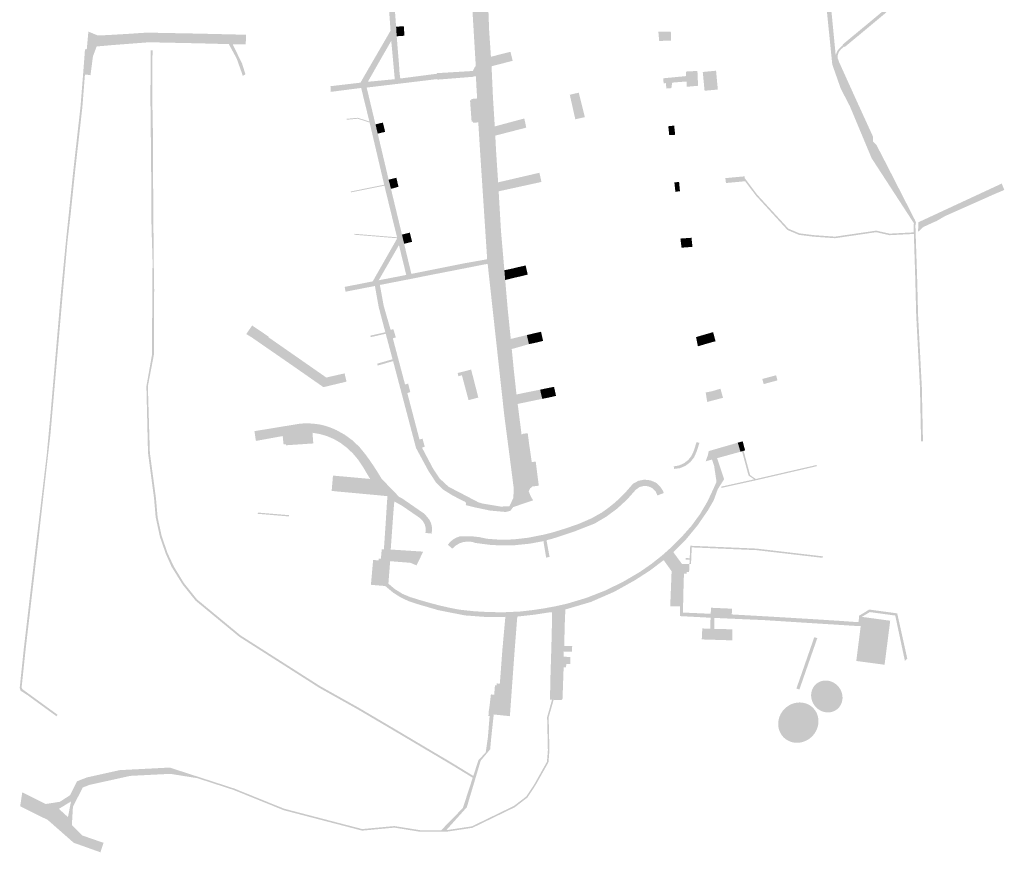
# Model space of a CAD drawing. Units: inches. Extents: x -608643 to -589866, y -1169591 to -1149887.
# Drawn here: x -604178 to -603864, y -1158147 to -1157882 of the extents above; entities that cross this region are included whole.
import ezdxf

# ---------------------------------------------------------------- set-up
doc = ezdxf.new("R2010")
doc.units = ezdxf.units.IN
doc.header["$MEASUREMENT"] = 0

msp = doc.modelspace()

# ---------------------------------------------------------------- hatches: boundary and pattern name
for points in [[(-604019.36, -1158003.95), (-604018.11, -1158013.73), (-604017.67, -1158013.47), (-604016.16, -1158013.25), (-604015.69, -1158016.85), (-604014.89, -1158022.35), (-604014.88, -1158022.44), (-604013.61, -1158022.29), (-604012.69, -1158029.57), (-604012.64, -1158029.97), (-604014.72, -1158030.22), (-604015.48, -1158030.95), (-604015.84, -1158031.77), (-604015.29, -1158033.15), (-604014.83, -1158034), (-604014.42, -1158034.61), (-604020.79, -1158036.78), (-604020.13, -1158035.55), (-604019.58, -1158034.04), (-604019.45, -1158031.05), (-604021.61, -1158014.06), (-604023.23, -1158001.21), (-604024.08, -1157993.71), (-604025.09, -1157983.55), (-604025.98, -1157974.05), (-604026.59, -1157967.26), (-604026.8, -1157964.89), (-604027.27, -1157959.14), (-604028.14, -1157949.6), (-604028.94, -1157936.75), (-604029.56, -1157926.38), (-604029.75, -1157923.28), (-604030.27, -1157914.18), (-604030.71, -1157906.53), (-604031.32, -1157896.1), (-604031.94, -1157885.41), (-604032.13, -1157878.67), (-604032.19, -1157866.62), (-604031.96, -1157864.25), (-604030.67, -1157851.56), (-604030.03, -1157845.21), (-604028.08, -1157834.3), (-604024.54, -1157820.98), (-604022.15, -1157811.96), (-604020.52, -1157807.14), (-604017.15, -1157798.82), (-604014.62, -1157793.09), (-604013.24, -1157790.06), (-604011.52, -1157786.3), (-604011.01, -1157785.19), (-604010.63, -1157784.35), (-604010.55, -1157784.18), (-604009.69, -1157782.44), (-604009.61, -1157782.28), (-604009.6, -1157782.26), (-604006.08, -1157775.31), (-604005.59, -1157774.38), (-603999.96, -1157763.67), (-603996.63, -1157757.33), (-603991.59, -1157747.75), (-603984.03, -1157733.2), (-603983.96, -1157733.07), (-603983.89, -1157732.94), (-603983.88, -1157732.91), (-603980.65, -1157726.44), (-603977.69, -1157720.49), (-603972.44, -1157709.26), (-603967.19, -1157697.43), (-603966.51, -1157695.79), (-603963.39, -1157688.4), (-603963.13, -1157687.76), (-603962.43, -1157685.98), (-603960.7, -1157681.6), (-603960.64, -1157681.46), (-603960.15, -1157680.24), (-603960.02, -1157680.24), (-603958.4, -1157680.24), (-603956.47, -1157680.24), (-603956.81, -1157681.13), (-603956.97, -1157681.61), (-603956.98, -1157681.63), (-603957.44, -1157682.77), (-603957.57, -1157683.09), (-603958.22, -1157684.71), (-603958.29, -1157684.89), (-603958.3, -1157684.9), (-603960.27, -1157689.63), (-603962.71, -1157695.48), (-603964.17, -1157698.97), (-603960.33, -1157701.69), (-603962.24, -1157704.26), (-603962.98, -1157703.77), (-603965.49, -1157702.12), (-603969.27, -1157710.81), (-603971.14, -1157714.82), (-603973.18, -1157719.18), (-603973.13, -1157719.21), (-603973.1, -1157719.23), (-603973, -1157719.3), (-603972.13, -1157719.89), (-603971.34, -1157720.43), (-603971.01, -1157720.65), (-603971.19, -1157720.9), (-603972.83, -1157723.18), (-603972.86, -1157723.22), (-603974.59, -1157722.08), (-603980.47, -1157733.79), (-603980.94, -1157734.71), (-603988.61, -1157749.44), (-603990.1, -1157752.24), (-603990.53, -1157753.05), (-603990.6, -1157753.17), (-603990.9, -1157753.72), (-603991.06, -1157754.03), (-603991.66, -1157755.19), (-603991.94, -1157755.72), (-603992.4, -1157756.57), (-603992.68, -1157757.14), (-603993.56, -1157758.79), (-603996.94, -1157765.22), (-603998.41, -1157768.02), (-604002.13, -1157775.15), (-604002.93, -1157776.69), (-604006.83, -1157784.54), (-604008.24, -1157787.45), (-604011.48, -1157794.48), (-604013.87, -1157800.05), (-604017.27, -1157808.36), (-604019.81, -1157815.48), (-604020.75, -1157818.46), (-604021.59, -1157821.61), (-604022.69, -1157825.73), (-604024.45, -1157833.53), (-604024.54, -1157834.02), (-604025.05, -1157836.63), (-604026.61, -1157845.83), (-604027.75, -1157855.08), (-604028.07, -1157858.18), (-604028.47, -1157864.04), (-604028.69, -1157876.1), (-604028.69, -1157878.42), (-604028.43, -1157885.23), (-604027.87, -1157893.45), (-604027.67, -1157896.48), (-604027.23, -1157906.29), (-604026.65, -1157915.63), (-604026.48, -1157918.56), (-604026.26, -1157923.06), (-604025.58, -1157933.43), (-604025.41, -1157936.28), (-604024.75, -1157947.52), (-604024.68, -1157948.79), (-604023.59, -1157961.39), (-604023.33, -1157964.52), (-604023.2, -1157965.99), (-604022.54, -1157973.66), (-604021.56, -1157983.26), (-604021.25, -1157986.48), (-604020.58, -1157993.23), (-604019.74, -1158000.93), (-604019.36, -1158003.95)], [(-603876.6, -1157741.42), (-603877.96, -1157742.77), (-603878.45, -1157743.81), (-603878.58, -1157744.09), (-603878.71, -1157744.36), (-603879.93, -1157746.88), (-603882.68, -1157752.86), (-603888.03, -1157764.39), (-603888.07, -1157764.47), (-603888.27, -1157764.9), (-603886.5, -1157773.94), (-603888.86, -1157783.48), (-603897.45, -1157791.18), (-603898.95, -1157792.29), (-603898.87, -1157792.43), (-603906.09, -1157799.14), (-603906.66, -1157799.66), (-603909.37, -1157802.18), (-603909.71, -1157802.5), (-603918.53, -1157810.22), (-603925.62, -1157816.44), (-603926.14, -1157817.62), (-603926, -1157817.82), (-603926, -1157817.88), (-603925.82, -1157820.41), (-603926.35, -1157820.83), (-603925.72, -1157821.73), (-603924.76, -1157835.2), (-603924.51, -1157838.67), (-603921.98, -1157856.38), (-603919.34, -1157880.5), (-603918.09, -1157893.38), (-603918.1, -1157893.9), (-603917.71, -1157895.1), (-603912.16, -1157907.4), (-603906.84, -1157919.03), (-603906.86, -1157920.64), (-603905.55, -1157922.02), (-603904.6, -1157923.93), (-603902.36, -1157928.26), (-603899.27, -1157934.3), (-603893.47, -1157945.62), (-603893.2, -1157946.3), (-603893.23, -1157946.46), (-603906.71, -1157925.72), (-603913.63, -1157909.17), (-603916.51, -1157903.62), (-603919.22, -1157895.91), (-603920.89, -1157879.43), (-603922, -1157868.75), (-603929.76, -1157858.39), (-603931.27, -1157856.38), (-603937.04, -1157847.76), (-603946.66, -1157842.56), (-603950.4, -1157840.33), (-603951.36, -1157839.76), (-603952.13, -1157839.33), (-603958.03, -1157836.01), (-603958.76, -1157835.82), (-603961.63, -1157835.07), (-603970.16, -1157835.55), (-603971.09, -1157835.6), (-603971.37, -1157835.6), (-603971.08, -1157833.99), (-603970.75, -1157834), (-603969.3, -1157834.02), (-603960.85, -1157834.13), (-603960.44, -1157834.26), (-603957.72, -1157835.07), (-603951.89, -1157838.29), (-603951.33, -1157838.67), (-603950.17, -1157839.37), (-603945.62, -1157842.09), (-603936.26, -1157847.6), (-603929.76, -1157856.38), (-603922.47, -1157866.71), (-603923.68, -1157856.38), (-603924.43, -1157850.25), (-603926.14, -1157829.35), (-603926.7, -1157821.15), (-603927.02, -1157816.59), (-603927, -1157816.58), (-603925.08, -1157814.78), (-603919.59, -1157809.72), (-603918.15, -1157808.35), (-603900.95, -1157793.4), (-603889.35, -1157782.89), (-603887.29, -1157773.74), (-603889.06, -1157764.7), (-603884.14, -1157754.97), (-603879.14, -1157744.36), (-603878.36, -1157742.72), (-603876.93, -1157740.89), (-603876.6, -1157741.42)], [(-604019.52, -1157800.17), (-604016.21, -1157792.43), (-604014.62, -1157793.09), (-604017.15, -1157798.82), (-604020.52, -1157807.14), (-604022.15, -1157811.96), (-604024.54, -1157820.98), (-604028.08, -1157834.3), (-604030.03, -1157845.21), (-604030.67, -1157851.56), (-604031.96, -1157864.25), (-604032.19, -1157866.62), (-604032.13, -1157878.67), (-604031.94, -1157885.41), (-604031.32, -1157896.1), (-604030.71, -1157906.53), (-604032.27, -1157906.73), (-604032.39, -1157904.58), (-604032.46, -1157903.54), (-604032.66, -1157899.64), (-604033.37, -1157899.64), (-604033.59, -1157898.16), (-604033.6, -1157897.98), (-604033.26, -1157897.27), (-604032.97, -1157896.68), (-604032.7, -1157896.36), (-604033.13, -1157889.15), (-604033.72, -1157879.39), (-604033.78, -1157878.43), (-604033.73, -1157875.35), (-604033.6, -1157866.34), (-604033.57, -1157864.33), (-604033.49, -1157863.07), (-604033.08, -1157856.34), (-604030.11, -1157836.15), (-604031.29, -1157835.92), (-604031.44, -1157835.71), (-604031.14, -1157833.87), (-604030.94, -1157833.72), (-604029.76, -1157833.95), (-604024.54, -1157814.99), (-604024.31, -1157814.15), (-604024.15, -1157813.55), (-604024.09, -1157813.34), (-604023.21, -1157810.14), (-604021.92, -1157806.59), (-604021.66, -1157805.9), (-604021.66, -1157805.89), (-604021.17, -1157804.57), (-604019.52, -1157800.17)], [(-603911.62, -1157907.15), (-603906.24, -1157918.91), (-603906.26, -1157920.4), (-603905.11, -1157921.6), (-603904.06, -1157923.65), (-603901.82, -1157927.98), (-603898.73, -1157934.02), (-603892.93, -1157945.37), (-603892.79, -1157945.72), (-603892.58, -1157946.24), (-603892.76, -1157947.11), (-603892.2, -1157964.11), (-603891.9, -1157975.78), (-603890.71, -1157998.62), (-603890.35, -1158015.86), (-603890.95, -1158015.85), (-603891.31, -1157998.66), (-603892.5, -1157975.8), (-603892.8, -1157964.13), (-603893.25, -1157949.85), (-603893.27, -1157949.35), (-603893.34, -1157946.99), (-603893.23, -1157946.46), (-603893.2, -1157946.3), (-603893.47, -1157945.62), (-603899.27, -1157934.3), (-603902.36, -1157928.26), (-603904.6, -1157923.93), (-603905.55, -1157922.02), (-603906.86, -1157920.64), (-603906.84, -1157919.03), (-603912.16, -1157907.4), (-603917.71, -1157895.1), (-603918.1, -1157893.9), (-603918.09, -1157893.38), (-603918.09, -1157892.85), (-603917.69, -1157891.72), (-603917.02, -1157890.84), (-603915.78, -1157889.7), (-603915.89, -1157889.55), (-603907.46, -1157882.57), (-603902.91, -1157878.78), (-603900.01, -1157875.57), (-603897.94, -1157871.07), (-603896.7, -1157866.27), (-603896.74, -1157864.71), (-603897.08, -1157863.29), (-603898.64, -1157860.73), (-603901.65, -1157856.38), (-603903.61, -1157853.55), (-603912.67, -1157840.46), (-603919.38, -1157830.75), (-603925.72, -1157821.73), (-603926.35, -1157820.83), (-603925.82, -1157820.41), (-603925.55, -1157820.21), (-603918.55, -1157830.17), (-603911.86, -1157839.85), (-603901.88, -1157854.22), (-603900.38, -1157856.38), (-603897.76, -1157860.15), (-603896.08, -1157863.05), (-603895.76, -1157864.38), (-603895.7, -1157866.37), (-603896.97, -1157871.37), (-603898.17, -1157874.06), (-603899.07, -1157876.08), (-603899.76, -1157876.83), (-603902.27, -1157879.55), (-603906.82, -1157883.34), (-603915.29, -1157890.39), (-603915.43, -1157890.18), (-603916.49, -1157891.12), (-603917.12, -1157891.94), (-603917.46, -1157892.94), (-603917.45, -1157894.02), (-603917.11, -1157895), (-603915.21, -1157899.21), (-603911.62, -1157907.15)], [(-604057.84, -1157883.89), (-604057.32, -1157883.85), (-604055.61, -1157883.73), (-604055.38, -1157886.76), (-604055.88, -1157886.8), (-604056.58, -1157886.85), (-604057.87, -1157886.95), (-604058.05, -1157883.91), (-604057.84, -1157883.89)], [(-604105.9, -1157889.54), (-604110.07, -1157889.46), (-604111.3, -1157889.44), (-604111.77, -1157889.43), (-604121.07, -1157889.18), (-604136.76, -1157888.85), (-604148.73, -1157889.77), (-604153.37, -1157890.19), (-604154.55, -1157893.34), (-604154.74, -1157894.77), (-604155.33, -1157899.32), (-604155.82, -1157899.25), (-604157.1, -1157899.1), (-604157.68, -1157898.97), (-604157.22, -1157892.99), (-604157.09, -1157891.1), (-604156.51, -1157891.02), (-604156.01, -1157885.45), (-604152.99, -1157886.69), (-604149.74, -1157886.55), (-604142.32, -1157886.11), (-604140.68, -1157885.99), (-604137.32, -1157885.78), (-604121.12, -1157886.09), (-604111.55, -1157886.32), (-604105.86, -1157886.45), (-604105.9, -1157889.54)], [(-603974.58, -1157885.49), (-603973.03, -1157885.48), (-603972.03, -1157885.46), (-603970.61, -1157885.43), (-603970.58, -1157888.39), (-603972.03, -1157888.38), (-603972.96, -1157888.38), (-603974.31, -1157888.48), (-603974.58, -1157885.49)], [(-604110.07, -1157889.46), (-604107.05, -1157895.72), (-604106.01, -1157899.04), (-604106.4, -1157899.28), (-604106.84, -1157899.55), (-604108.78, -1157894.07), (-604111.3, -1157889.44), (-604110.07, -1157889.46)], [(-604136.16, -1157891.42), (-604135.56, -1157891.43), (-604135.69, -1157897.03), (-604135.66, -1157906.74), (-604135.56, -1157912.5), (-604135.46, -1157917.71), (-604135.44, -1157927.13), (-604135.41, -1157932.74), (-604135.36, -1157938.05), (-604135.31, -1157947.54), (-604135.22, -1157953.15), (-604135.21, -1157958.47), (-604135.06, -1157967.75), (-604135.13, -1157973.49), (-604135.15, -1157988.28), (-604137.07, -1157998.32), (-604136.43, -1158019.51), (-604134.52, -1158033.74), (-604133.95, -1158040.1), (-604132.67, -1158046), (-604130.79, -1158051.44), (-604128.84, -1158055.62), (-604125.59, -1158060.96), (-604121.43, -1158066.15), (-604107.56, -1158077.61), (-604094.35, -1158086.03), (-604082.14, -1158093.81), (-604071.12, -1158099.98), (-604069.92, -1158100.65), (-604058.37, -1158107.45), (-604047.36, -1158113.98), (-604040.49, -1158118.04), (-604037.48, -1158119.88), (-604033.48, -1158122.33), (-604033.67, -1158122.91), (-604040.8, -1158118.56), (-604047.66, -1158114.5), (-604058.67, -1158107.97), (-604070.22, -1158101.17), (-604082.44, -1158094.33), (-604082.72, -1158094.15), (-604107.94, -1158078.07), (-604121.89, -1158066.55), (-604126.01, -1158061.43), (-604129.56, -1158055.71), (-604131.35, -1158051.68), (-604133.24, -1158046.23), (-604134.59, -1158039.96), (-604135.12, -1158033.82), (-604137.03, -1158019.52), (-604137.54, -1157998.33), (-604135.75, -1157988.24), (-604135.69, -1157973.48), (-604135.58, -1157958.45), (-604135.91, -1157947.54), (-604136.04, -1157927.14), (-604136.26, -1157906.75), (-604136.17, -1157892.51), (-604136.16, -1157891.42)], [(-604021.65, -1157891.88), (-604020.96, -1157894.75), (-604027.67, -1157896.48), (-604027.87, -1157893.45), (-604026.27, -1157893.05), (-604021.65, -1157891.88)], [(-604157.68, -1157898.97), (-604157.1, -1157899.1), (-604157.92, -1157909.48), (-604160.22, -1157929.8), (-604161.45, -1157941.54), (-604161.64, -1157943.4), (-604162.66, -1157952.24), (-604164.15, -1157968.67), (-604168.07, -1158013.48), (-604171.15, -1158040.47), (-604171.94, -1158047.54), (-604173.99, -1158065.02), (-604175.97, -1158081.94), (-604176.57, -1158087.63), (-604177.26, -1158094.24), (-604177.01, -1158094.72), (-604175.41, -1158095.88), (-604165.82, -1158102.86), (-604166.11, -1158103.25), (-604166.17, -1158103.34), (-604175.4, -1158096.62), (-604177.54, -1158095.24), (-604177.87, -1158094.38), (-604176.56, -1158081.83), (-604174.57, -1158064.88), (-604172.54, -1158047.54), (-604171.88, -1158042.16), (-604169.26, -1158020.06), (-604168.64, -1158013.37), (-604168.12, -1158007.82), (-604164.75, -1157968.67), (-604164.53, -1157966.42), (-604163.13, -1157951.92), (-604162.22, -1157943.27), (-604162.03, -1157941.42), (-604160.8, -1157929.64), (-604158.52, -1157909.41), (-604157.68, -1157898.97)], [(-604045.02, -1157898.86), (-604045.03, -1157898.68), (-604044.18, -1157898.63), (-604039.74, -1157898.36), (-604033.6, -1157897.98), (-604033.59, -1157898.16), (-604033.37, -1157899.64), (-604033.36, -1157899.82), (-604037.58, -1157900.16), (-604044.91, -1157900.74), (-604044.92, -1157900.56), (-604045.02, -1157898.86)], [(-603973.05, -1157900.32), (-603965.73, -1157899.61), (-603965.78, -1157898.17), (-603962.16, -1157897.97), (-603962.06, -1157899.44), (-603961.97, -1157902.45), (-603961.95, -1157902.7), (-603965.55, -1157903.02), (-603965.63, -1157901.32), (-603970.16, -1157901.69), (-603970.44, -1157903.44), (-603972.04, -1157903.57), (-603972.18, -1157901.85), (-603972.88, -1157901.91), (-603973.05, -1157900.32)], [(-603960.44, -1157898.3), (-603956.21, -1157897.9), (-603955.65, -1157903.89), (-603959.87, -1157904.28), (-603960.44, -1157898.3)], [(-603997.97, -1157912.67), (-604001.01, -1157913.36), (-604002.77, -1157905.55), (-603999.92, -1157904.88), (-603998.69, -1157909.81), (-603997.97, -1157912.67)], [(-604033.58, -1157914.49), (-604033.62, -1157914.1), (-604034.02, -1157914.13), (-604034.52, -1157907.33), (-604034.12, -1157907.3), (-604034.16, -1157906.9), (-604032.27, -1157906.73), (-604030.71, -1157906.53), (-604030.27, -1157914.18), (-604031.9, -1157914.34), (-604033.58, -1157914.49)], [(-604073.75, -1157913.2), (-604071.48, -1157912.99), (-604070.23, -1157912.88), (-604066.57, -1157914.05), (-604066.49, -1157914.39), (-604070.27, -1157913.18), (-604071.45, -1157913.29), (-604073.74, -1157913.5), (-604073.75, -1157913.2)], [(-604064.62, -1157914.97), (-604064.14, -1157914.86), (-604063.67, -1157914.74), (-604063.2, -1157914.63), (-604062.72, -1157914.52), (-604062.25, -1157914.4), (-604061.54, -1157917.36), (-604062.48, -1157917.58), (-604062.6, -1157917.61), (-604062.96, -1157917.69), (-604063.43, -1157917.81), (-604063.9, -1157917.92), (-604064.62, -1157914.97)], [(-604031.9, -1157914.34), (-604030.27, -1157914.18), (-604029.75, -1157923.28), (-604029.56, -1157926.38), (-604028.94, -1157936.75), (-604028.14, -1157949.6), (-604027.27, -1157959.14), (-604026.8, -1157964.89), (-604026.59, -1157967.26), (-604025.98, -1157974.05), (-604025.09, -1157983.55), (-604024.08, -1157993.71), (-604023.23, -1158001.21), (-604021.61, -1158014.06), (-604019.45, -1158031.05), (-604019.58, -1158034.04), (-604020.13, -1158035.55), (-604020.79, -1158036.78), (-604021.7, -1158037.96), (-604023.14, -1158038.34), (-604028.11, -1158037.89), (-604033, -1158036.87), (-604035.91, -1158036.15), (-604035.75, -1158035.57), (-604036.11, -1158035.05), (-604036.7, -1158034.81), (-604040.02, -1158033.12), (-604043.17, -1158031.15), (-604045.24, -1158029.12), (-604047.66, -1158025.43), (-604047.74, -1158025.31), (-604047.11, -1158024.9), (-604046.33, -1158024.45), (-604044.18, -1158027.69), (-604041.33, -1158030.33), (-604038.33, -1158031.87), (-604037.12, -1158032.5), (-604031.95, -1158035.21), (-604030.65, -1158035.63), (-604024.68, -1158036.62), (-604021.99, -1158036.5), (-604020.75, -1158033.9), (-604020.59, -1158030.95), (-604022.22, -1158018.35), (-604023.11, -1158011.52), (-604023.6, -1158007.78), (-604027.98, -1157967.86), (-604028.91, -1157959.39), (-604030.11, -1157959.58), (-604030.59, -1157959.68), (-604030.89, -1157958.23), (-604030.4, -1157958.14), (-604029.07, -1157957.89), (-604031.14, -1157926.38), (-604031.34, -1157923.34), (-604031.9, -1157914.34)], [(-604026.65, -1157915.63), (-604017.24, -1157913.1), (-604016.63, -1157916.01), (-604016.96, -1157916.1), (-604026.48, -1157918.56), (-604026.65, -1157915.63)], [(-603971.42, -1157915.58), (-603969.54, -1157915.36), (-603969.23, -1157918.3), (-603971.12, -1157918.41), (-603971.42, -1157915.58)], [(-604025.58, -1157933.43), (-604012.44, -1157930.38), (-604011.79, -1157933.3), (-604025.41, -1157936.28), (-604025.58, -1157933.43)], [(-604059.95, -1157932.46), (-604059.82, -1157932.43), (-604059.46, -1157932.34), (-604058.97, -1157932.22), (-604058.47, -1157932.1), (-604057.98, -1157931.97), (-604057.28, -1157934.83), (-604057.76, -1157934.96), (-604058.24, -1157935.1), (-604058.73, -1157935.24), (-604059.21, -1157935.37), (-604059.69, -1157935.51), (-604060.44, -1157932.58), (-604059.95, -1157932.46)], [(-603967.98, -1157933.27), (-603967.7, -1157936.25), (-603968.65, -1157936.37), (-603969.15, -1157936.46), (-603969.48, -1157933.46), (-603967.98, -1157933.27)], [(-603947.08, -1157932.09), (-603946.96, -1157933.08), (-603952.56, -1157933.6), (-603953.06, -1157933.65), (-603953.26, -1157932.08), (-603952.76, -1157932.04), (-603947.15, -1157931.52), (-603947.08, -1157932.09)], [(-603947.08, -1157932.09), (-603943.17, -1157937.29), (-603936.2, -1157944.88), (-603933.18, -1157948.17), (-603929.67, -1157949.66), (-603925.26, -1157950.21), (-603924.07, -1157950.3), (-603918.37, -1157950.71), (-603905.23, -1157948.79), (-603900.97, -1157949.75), (-603893.27, -1157949.35), (-603893.25, -1157949.85), (-603901.01, -1157950.25), (-603905.25, -1157949.29), (-603918.35, -1157951.21), (-603923.94, -1157950.81), (-603925.31, -1157950.71), (-603929.8, -1157950.15), (-603933.48, -1157948.59), (-603943.55, -1157937.61), (-603946.96, -1157933.08), (-603947.08, -1157932.09)], [(-603891.78, -1157946.12), (-603865.27, -1157933.81), (-603864.46, -1157935.85), (-603867.66, -1157937.2), (-603883.26, -1157944.14), (-603886.06, -1157945.75), (-603887.15, -1157946.22), (-603890.22, -1157947.63), (-603891.93, -1157949.2), (-603891.78, -1157946.12)], [(-604072.47, -1157936.33), (-604069.02, -1157935.63), (-604061.85, -1157934.19), (-604061.83, -1157934.29), (-604061.78, -1157934.48), (-604072.45, -1157936.63), (-604072.47, -1157936.33)], [(-604053.98, -1157952.6), (-604054.49, -1157952.73), (-604054.99, -1157952.86), (-604055.5, -1157952.98), (-604056.18, -1157950.05), (-604055.68, -1157949.93), (-604055.36, -1157949.85), (-604055.18, -1157949.8), (-604054.18, -1157949.56), (-604053.69, -1157949.44), (-604052.97, -1157952.36), (-604053.48, -1157952.48), (-604053.98, -1157952.6)], [(-604071.36, -1157949.8), (-604062.32, -1157950.54), (-604057.76, -1157950.91), (-604057.69, -1157951.22), (-604071.33, -1157950.1), (-604071.36, -1157949.8)], [(-603964.03, -1157951.07), (-603963.72, -1157953.95), (-603967.2, -1157954.23), (-603967.56, -1157951.32), (-603964.03, -1157951.07)], [(-604036.31, -1157959.19), (-604035.82, -1157959.1), (-604035.32, -1157959.02), (-604033.36, -1157958.66), (-604032.86, -1157958.58), (-604031.88, -1157958.4), (-604031.38, -1157958.32), (-604030.89, -1157958.23), (-604030.59, -1157959.68), (-604031.07, -1157959.77), (-604031.55, -1157959.87), (-604032.03, -1157959.96), (-604032.5, -1157960.06), (-604032.98, -1157960.15), (-604033.46, -1157960.25), (-604033.94, -1157960.34), (-604034.42, -1157960.44), (-604034.89, -1157960.53), (-604035.37, -1157960.62), (-604035.85, -1157960.72), (-604036.31, -1157959.19)], [(-604023.59, -1157961.39), (-604021.23, -1157960.91), (-604020.56, -1157963.82), (-604023.33, -1157964.52), (-604023.59, -1157961.39)], [(-604018.7, -1157963.4), (-604019.17, -1157963.5), (-604019.63, -1157963.61), (-604020.1, -1157963.71), (-604020.56, -1157963.82), (-604021.23, -1157960.91), (-604020.77, -1157960.8), (-604020.3, -1157960.69), (-604019.84, -1157960.57), (-604019.37, -1157960.46), (-604018.91, -1157960.35), (-604018.24, -1157963.29), (-604018.7, -1157963.4)], [(-604018.24, -1157963.29), (-604018.91, -1157960.35), (-604017.85, -1157960.11), (-604016.83, -1157959.88), (-604016.16, -1157962.77), (-604018.24, -1157963.29)], [(-604098.62, -1157982.77), (-604089.93, -1157988.82), (-604081.59, -1157994.63), (-604080.25, -1157995.56), (-604079.52, -1157995.37), (-604079.01, -1157995.25), (-604075, -1157994.35), (-604074.45, -1157994.23), (-604073.84, -1157996.85), (-604074.38, -1157996.98), (-604081.19, -1157998.61), (-604089.29, -1157992.96), (-604091.6, -1157991.35), (-604104.03, -1157982.76), (-604104.33, -1157982.58), (-604105.01, -1157982.16), (-604105.75, -1157981.71), (-604105.45, -1157981.27), (-604103.88, -1157978.98), (-604103.25, -1157979.41), (-604102.61, -1157979.84), (-604098.67, -1157982.5), (-604098.62, -1157982.77)], [(-604013.33, -1157984.39), (-604013.97, -1157981.43), (-604011.92, -1157980.98), (-604011.26, -1157983.89), (-604012.53, -1157984.2), (-604013.33, -1157984.39)], [(-604066.26, -1157982.21), (-604061.49, -1157981.13), (-604061.36, -1157981.61), (-604066.15, -1157982.7), (-604066.26, -1157982.21)], [(-604021.56, -1157983.26), (-604016.43, -1157982.03), (-604015.78, -1157984.93), (-604021.25, -1157986.48), (-604021.56, -1157983.26)], [(-604014.31, -1157984.61), (-604014.8, -1157984.71), (-604015.78, -1157984.93), (-604016.43, -1157982.03), (-604015.45, -1157981.79), (-604014.95, -1157981.67), (-604013.97, -1157981.43), (-604013.33, -1157984.39), (-604014.31, -1157984.61)], [(-603960.12, -1157981.95), (-603959.34, -1157984.82), (-603962, -1157985.62), (-603962.57, -1157982.68), (-603960.12, -1157981.95)], [(-603959.34, -1157984.82), (-603960.12, -1157981.95), (-603958.73, -1157981.55), (-603957.65, -1157981.24), (-603957.15, -1157981.1), (-603956.37, -1157983.98), (-603956.85, -1157984.12), (-603959.34, -1157984.82)], [(-604064.07, -1157991.12), (-604059.18, -1157989.74), (-604059.01, -1157990.32), (-604063.88, -1157991.73), (-604064.07, -1157991.12)], [(-604034.17, -1157993.01), (-604031.88, -1158001.92), (-604034.99, -1158002.75), (-604037.11, -1157994.81), (-604037.64, -1157994.96), (-604038.23, -1157995.13), (-604038.46, -1157994.11), (-604034.17, -1157993.01)], [(-603940.57, -1157997.5), (-603941.05, -1157997.63), (-603941.5, -1157996), (-603941.01, -1157995.87), (-603937.1, -1157994.83), (-603936.67, -1157996.45), (-603940.57, -1157997.5)], [(-604019.74, -1158000.93), (-604012.23, -1157999.41), (-604011.54, -1158002.32), (-604019.36, -1158003.95), (-604019.74, -1158000.93)], [(-604011.54, -1158002.32), (-604012.23, -1157999.41), (-604009.91, -1157998.93), (-604009.27, -1158001.87), (-604011.54, -1158002.32)], [(-604007.79, -1157998.5), (-604007.15, -1158001.38), (-604009.27, -1158001.87), (-604009.91, -1157998.93), (-604007.79, -1157998.5)], [(-603957.39, -1157999.88), (-603954.81, -1157999.1), (-603954, -1158001.99), (-603959.03, -1158003.32), (-603959.51, -1158000.3), (-603957.39, -1157999.88)], [(-604068.64, -1158023.93), (-604070.1, -1158021.75), (-604071.78, -1158019.74), (-604073.68, -1158017.93), (-604075.77, -1158016.34), (-604077.83, -1158015.14), (-604080.03, -1158014.2), (-604082.32, -1158013.53), (-604084.67, -1158013.14), (-604084.66, -1158013.21), (-604084.64, -1158013.54), (-604091.64, -1158014.07), (-604093.25, -1158014.19), (-604093.07, -1158016.76), (-604093.88, -1158016.81), (-604094.15, -1158014.17), (-604096.13, -1158014.53), (-604098.91, -1158015.03), (-604101.71, -1158015.54), (-604102.67, -1158015.71), (-604102.78, -1158015.1), (-604103.06, -1158013.17), (-604103.14, -1158012.61), (-604088.65, -1158010.23), (-604088.58, -1158010.23), (-604087.78, -1158010.17), (-604087.24, -1158010.14), (-604085.83, -1158010.14), (-604084.42, -1158010.23), (-604083.02, -1158010.4), (-604082.51, -1158010.47), (-604082, -1158010.57), (-604081.5, -1158010.68), (-604080.72, -1158010.88), (-604079.44, -1158011.29), (-604078.19, -1158011.77), (-604076.97, -1158012.32), (-604074.34, -1158013.79), (-604071.91, -1158015.57), (-604069.73, -1158017.65), (-604067.82, -1158019.98), (-604066.45, -1158021.88), (-604065.13, -1158023.81), (-604063.87, -1158025.78), (-604062.65, -1158027.78), (-604063.19, -1158028.1), (-604066.33, -1158027.82), (-604068.64, -1158023.93)], [(-604093.25, -1158014.19), (-604091.64, -1158014.07), (-604084.64, -1158013.54), (-604084.64, -1158013.56), (-604084.41, -1158016.52), (-604092.99, -1158017.1), (-604093.05, -1158017.1), (-604093.07, -1158016.76), (-604093.25, -1158014.19)], [(-603969.66, -1158023.82), (-603967.98, -1158023.52), (-603966.42, -1158022.83), (-603965.07, -1158021.78), (-603964.01, -1158020.44), (-603963.3, -1158018.88), (-603962.43, -1158016.13), (-603961.5, -1158016.33), (-603962.42, -1158019.21), (-603963.21, -1158020.97), (-603964.41, -1158022.47), (-603965.94, -1158023.64), (-603967.71, -1158024.39), (-603969.63, -1158024.64), (-603969.66, -1158023.82)], [(-603949.3, -1158016.28), (-603948.44, -1158019.16), (-603948.71, -1158019.24), (-603954.56, -1158020.85), (-603955.88, -1158021.21), (-603957.5, -1158021.65), (-603959.52, -1158022.21), (-603958.85, -1158020.34), (-603958.53, -1158018.95), (-603949.78, -1158016.42), (-603949.3, -1158016.28)], [(-603947.95, -1158019.02), (-603948.44, -1158019.16), (-603949.3, -1158016.28), (-603947.74, -1158015.83), (-603946.97, -1158018.73), (-603947.44, -1158018.87), (-603947.95, -1158019.02)], [(-603955.88, -1158021.21), (-603953.65, -1158027.92), (-603955.66, -1158031.07), (-603956.98, -1158030.8), (-603956.53, -1158029.78), (-603956.07, -1158028.7), (-603956.82, -1158023.67), (-603957.5, -1158021.65), (-603955.88, -1158021.21)], [(-603947.44, -1158018.87), (-603945.37, -1158026.6), (-603943.55, -1158027.84), (-603933.14, -1158025.43), (-603925.68, -1158023.72), (-603924.22, -1158023.35), (-603924.12, -1158023.73), (-603925.58, -1158024.1), (-603933.05, -1158025.82), (-603943.63, -1158028.27), (-603954.51, -1158030.67), (-603954.59, -1158030.27), (-603952.68, -1158029.85), (-603946.02, -1158028.38), (-603944.09, -1158027.96), (-603945.87, -1158026.75), (-603947.95, -1158019.02), (-603947.44, -1158018.87)], [(-604057.07, -1158033.55), (-604057.39, -1158033.49), (-604057.75, -1158033.55), (-604058.07, -1158033.73), (-604058.3, -1158034.01), (-604058.43, -1158034.33), (-604058.54, -1158034.66), (-604058.62, -1158034.99), (-604058.72, -1158036.06), (-604058.89, -1158038.05), (-604059.25, -1158043.07), (-604059.77, -1158050.28), (-604058.4, -1158050.37), (-604050.08, -1158050.91), (-604049.42, -1158050.95), (-604051.57, -1158055.31), (-604052.22, -1158055.04), (-604053.53, -1158054.5), (-604059.95, -1158054), (-604060.51, -1158061.14), (-604061.53, -1158061.89), (-604063.99, -1158061.69), (-604064.04, -1158061.69), (-604066.04, -1158061.51), (-604066.02, -1158060.95), (-604065.37, -1158053.61), (-604063.66, -1158053.73), (-604063.6, -1158053.15), (-604062.9, -1158053.21), (-604062.63, -1158050.2), (-604061.94, -1158050.21), (-604061.4, -1158042.31), (-604061.38, -1158041.94), (-604061.34, -1158041.34), (-604061.03, -1158036.36), (-604060.82, -1158033.3), (-604063.96, -1158032.99), (-604071.23, -1158032.32), (-604076.63, -1158031.83), (-604077.25, -1158031.76), (-604078.56, -1158031.61), (-604078.15, -1158026.75), (-604077.59, -1158026.8), (-604074.24, -1158027.1), (-604066.33, -1158027.82), (-604063.19, -1158028.1), (-604062.65, -1158027.78), (-604057.07, -1158033.55)], [(-604009.06, -1158070.27), (-604009.22, -1158070.28), (-604014.05, -1158071.02), (-604019.48, -1158071.62), (-604023.28, -1158071.7), (-604028.8, -1158071.8), (-604036.14, -1158071.25), (-604044.56, -1158069.6), (-604050.98, -1158067.73), (-604051.41, -1158067.59), (-604051.75, -1158067.48), (-604054.04, -1158066.73), (-604056.63, -1158065.5), (-604058.94, -1158064.04), (-604061.53, -1158061.89), (-604060.51, -1158061.14), (-604058.48, -1158062.86), (-604056.15, -1158064.31), (-604055.99, -1158064.41), (-604055.25, -1158064.72), (-604053.48, -1158065.45), (-604051.77, -1158065.96), (-604050.73, -1158066.3), (-604047.34, -1158067.27), (-604044.21, -1158068.09), (-604041.05, -1158068.81), (-604037.87, -1158069.43), (-604033.06, -1158069.94), (-604028.22, -1158070.21), (-604023.37, -1158070.23), (-604019.6, -1158070.06), (-604018.54, -1158070.01), (-604014.77, -1158069.58), (-604011.01, -1158069.02), (-604009.49, -1158068.74), (-604007.29, -1158068.33), (-604004.41, -1158067.69), (-604003.58, -1158067.5), (-603997.52, -1158065.68), (-603991.62, -1158063.38), (-603985.92, -1158060.62), (-603980.45, -1158057.41), (-603976.88, -1158054.93), (-603973.46, -1158052.24), (-603970.22, -1158049.34), (-603967.16, -1158046.25), (-603964.06, -1158042.77), (-603961.32, -1158039.02), (-603958.95, -1158035.01), (-603956.98, -1158030.8), (-603955.66, -1158031.07), (-603956.94, -1158034.6), (-603958.82, -1158037.85), (-603962.12, -1158042.63), (-603965.77, -1158047.05), (-603969.8, -1158051.13), (-603972.88, -1158053.67), (-603977.36, -1158057.04), (-603981.76, -1158059.88), (-603982.07, -1158060.08), (-603988.63, -1158063.73), (-603996.03, -1158066.96), (-604004.18, -1158069.36), (-604008.4, -1158070.24), (-604009.06, -1158070.27)], [(-604011.16, -1158047.58), (-604011.75, -1158047.73), (-604015.63, -1158048.44), (-604020.41, -1158048.92), (-604023.17, -1158048.98), (-604024.23, -1158049), (-604028.04, -1158048.81), (-604032.7, -1158048.21), (-604033.91, -1158047.85), (-604035.34, -1158047.74), (-604036.73, -1158047.92), (-604038.01, -1158048.37), (-604039.27, -1158049.16), (-604040.18, -1158050.02), (-604041.57, -1158048.75), (-604040.84, -1158047.86), (-604039.95, -1158047.11), (-604038.96, -1158046.53), (-604037.88, -1158046.13), (-604035.96, -1158046.05), (-604033.57, -1158046.11), (-604031.48, -1158046.35), (-604029.11, -1158046.86), (-604024.91, -1158047.17), (-604023.17, -1158047.13), (-604020.69, -1158047.07), (-604016.04, -1158046.53), (-604011.01, -1158045.54), (-604008.31, -1158044.86), (-604004.85, -1158043.8), (-604000.24, -1158042.25), (-603995.75, -1158040.31), (-603992.57, -1158038.5), (-603990.4, -1158036.95), (-603988.46, -1158035.39), (-603987.12, -1158034.17), (-603984.69, -1158031.69), (-603982.63, -1158029.33), (-603980.94, -1158028.42), (-603979.04, -1158028.05), (-603977.13, -1158028.25), (-603975.35, -1158029), (-603974.55, -1158029.68), (-603973.86, -1158030.46), (-603973.28, -1158031.34), (-603972.82, -1158032.28), (-603974.87, -1158033.09), (-603975.38, -1158031.92), (-603976.36, -1158030.84), (-603977.75, -1158030.16), (-603979.13, -1158030.03), (-603980.5, -1158030.37), (-603981.72, -1158031.21), (-603984.6, -1158034.44), (-603987.74, -1158037.31), (-603991.17, -1158039.84), (-603994.9, -1158042.04), (-603998.06, -1158043.27), (-604001.52, -1158044.62), (-604008.27, -1158046.84), (-604010.18, -1158047.33), (-604011.16, -1158047.58)], [(-604058.54, -1158034.66), (-604058.43, -1158034.33), (-604058.3, -1158034.01), (-604058.07, -1158033.73), (-604057.75, -1158033.55), (-604057.39, -1158033.49), (-604057.07, -1158033.55), (-604056.1, -1158034.04), (-604048.97, -1158038.96), (-604047.55, -1158040.67), (-604047, -1158041.74), (-604046.75, -1158042.55), (-604046.63, -1158043.39), (-604046.63, -1158044.24), (-604046.75, -1158045.07), (-604046.78, -1158045.2), (-604048.71, -1158045.01), (-604048.61, -1158043.59), (-604048.93, -1158042.29), (-604049.62, -1158041.12), (-604050.71, -1158040.1), (-604056.29, -1158036.27), (-604058.24, -1158035.2), (-604058.62, -1158034.99), (-604058.54, -1158034.66)], [(-604092.12, -1158039.35), (-604092.15, -1158039.75), (-604102.09, -1158038.92), (-604102.06, -1158038.52), (-604092.12, -1158039.35)], [(-604009.2, -1158052.64), (-604010.3, -1158052.86), (-604011.16, -1158047.58), (-604010.18, -1158047.33), (-604009.2, -1158052.64)], [(-603922.27, -1158052.93), (-603940.56, -1158050.81), (-603942.8, -1158050.55), (-603943.37, -1158050.48), (-603963.95, -1158049.6), (-603964.18, -1158054.92), (-603964.68, -1158054.91), (-603964.62, -1158053.55), (-603965.89, -1158053.5), (-603965.87, -1158053), (-603964.6, -1158053.05), (-603964.43, -1158049.08), (-603948.44, -1158049.76), (-603943.35, -1158049.98), (-603942.95, -1158050.03), (-603940.09, -1158050.36), (-603922.19, -1158052.46), (-603922.27, -1158052.93)], [(-603967.05, -1158054.89), (-603964.68, -1158054.91), (-603964.79, -1158057.48), (-603965.57, -1158057.44), (-603965.6, -1158058), (-603966.41, -1158057.98), (-603966.52, -1158060.39), (-603970.48, -1158060.24), (-603970.47, -1158059.89), (-603970.36, -1158057.18), (-603972.88, -1158053.67), (-603969.8, -1158051.13), (-603967.05, -1158054.89)], [(-603970.8, -1158068.36), (-603970.48, -1158060.24), (-603966.52, -1158060.39), (-603966.52, -1158060.42), (-603966.71, -1158068.43), (-603967.66, -1158068.41), (-603970.8, -1158068.36)], [(-603951.2, -1158070.94), (-603940.73, -1158071.53), (-603939.17, -1158071.62), (-603927.52, -1158072.31), (-603917.51, -1158072.94), (-603911.88, -1158073.34), (-603910.84, -1158073.29), (-603909.98, -1158073.25), (-603910.17, -1158074.66), (-603911.17, -1158074.62), (-603911.99, -1158074.58), (-603917.57, -1158074.22), (-603927.56, -1158073.6), (-603939.17, -1158072.86), (-603940.85, -1158072.75), (-603948.15, -1158072.43), (-603956.72, -1158072.05), (-603957.96, -1158071.99), (-603967.71, -1158071.47), (-603967.66, -1158068.41), (-603966.71, -1158068.43), (-603966.75, -1158070.34), (-603957.91, -1158070.73), (-603957.81, -1158068.81), (-603951.16, -1158069.11), (-603951.17, -1158069.61), (-603951.2, -1158070.94)], [(-604024.16, -1158081.48), (-604023.28, -1158071.7), (-604019.48, -1158071.62), (-604020.36, -1158082.85), (-604020.9, -1158090.29), (-604021.84, -1158103.32), (-604026.97, -1158102.78), (-604027.02, -1158103.11), (-604028.64, -1158102.94), (-604028.59, -1158102.51), (-604028.53, -1158101.37), (-604028.39, -1158100.77), (-604027.88, -1158096.41), (-604026.8, -1158096.46), (-604026.8, -1158096.3), (-604026.81, -1158096.3), (-604026.59, -1158093.5), (-604026.1, -1158093.53), (-604026.04, -1158092.88), (-604025.05, -1158093), (-604024.81, -1158090.05), (-604024.22, -1158082.08), (-604024.16, -1158081.48)], [(-604008.62, -1158080.92), (-604008.61, -1158080.51), (-604008.47, -1158074.69), (-604008.4, -1158070.24), (-604004.18, -1158069.36), (-604004.4, -1158074.69), (-604004.52, -1158080.66), (-604004.53, -1158080.96), (-604004.22, -1158080.97), (-604002.51, -1158081.02), (-604002.01, -1158081.03), (-604002.05, -1158082.83), (-604004.7, -1158082.73), (-604004.77, -1158084.37), (-604002.59, -1158084.51), (-604002.64, -1158086.76), (-604003.91, -1158086.73), (-604003.94, -1158087.81), (-604004.73, -1158087.79), (-604008.83, -1158087.66), (-604008.62, -1158080.92)], [(-603910.27, -1158085.92), (-603911.58, -1158085.75), (-603910.17, -1158074.66), (-603909.98, -1158073.25), (-603909.8, -1158071.71), (-603907.53, -1158072.02), (-603900.78, -1158072.94), (-603902.57, -1158086.95), (-603908.52, -1158086.16), (-603910.27, -1158085.92)], [(-603910.84, -1158073.29), (-603910.66, -1158071.33), (-603907.45, -1158069.39), (-603898.54, -1158070.6), (-603895.34, -1158085.03), (-603896.1, -1158085.74), (-603899.18, -1158071.29), (-603899.56, -1158071.24), (-603907.28, -1158070.19), (-603909.8, -1158071.71), (-603909.98, -1158073.25), (-603910.84, -1158073.29)], [(-603956.78, -1158075.52), (-603951, -1158075.68), (-603951.03, -1158079.19), (-603960.76, -1158078.89), (-603960.59, -1158075.4), (-603958.07, -1158075.48), (-603957.96, -1158071.99), (-603956.72, -1158072.05), (-603956.78, -1158075.52)], [(-603929.69, -1158094.84), (-603930.63, -1158094.51), (-603924.94, -1158078.16), (-603923.99, -1158078.5), (-603929.69, -1158094.84)], [(-604004.83, -1158090.67), (-604005.08, -1158097.77), (-604005.38, -1158098.15), (-604006.18, -1158098.22), (-604007.32, -1158098.15), (-604007.91, -1158098.11), (-604008.42, -1158098.07), (-604009.08, -1158098.03), (-604008.92, -1158090.68), (-604008.92, -1158090.54), (-604004.83, -1158090.67)], [(-604008.83, -1158087.66), (-604004.73, -1158087.79), (-604004.83, -1158090.67), (-604008.92, -1158090.54), (-604008.83, -1158087.66)], [(-603918.04, -1158101.37), (-603918.2, -1158101.47), (-603918.36, -1158101.56), (-603918.53, -1158101.65), (-603918.7, -1158101.73), (-603918.88, -1158101.8), (-603919.06, -1158101.87), (-603919.24, -1158101.92), (-603919.42, -1158101.98), (-603919.61, -1158102.02), (-603919.8, -1158102.05), (-603919.99, -1158102.08), (-603920.18, -1158102.1), (-603920.37, -1158102.12), (-603920.57, -1158102.12), (-603920.76, -1158102.12), (-603920.96, -1158102.11), (-603921.15, -1158102.09), (-603921.35, -1158102.06), (-603921.54, -1158102.03), (-603921.73, -1158101.99), (-603921.93, -1158101.94), (-603922.12, -1158101.89), (-603922.31, -1158101.82), (-603922.49, -1158101.75), (-603922.68, -1158101.67), (-603922.86, -1158101.59), (-603923.04, -1158101.5), (-603923.21, -1158101.4), (-603923.38, -1158101.29), (-603923.55, -1158101.18), (-603923.72, -1158101.07), (-603923.88, -1158100.94), (-603924.03, -1158100.81), (-603924.18, -1158100.68), (-603924.33, -1158100.53), (-603924.47, -1158100.39), (-603924.61, -1158100.24), (-603924.74, -1158100.08), (-603924.86, -1158099.92), (-603924.98, -1158099.76), (-603925.09, -1158099.58), (-603925.2, -1158099.41), (-603925.3, -1158099.24), (-603925.39, -1158099.05), (-603925.48, -1158098.87), (-603925.56, -1158098.68), (-603925.63, -1158098.5), (-603925.69, -1158098.3), (-603925.75, -1158098.11), (-603925.8, -1158097.92), (-603925.84, -1158097.72), (-603925.88, -1158097.53), (-603925.91, -1158097.33), (-603925.93, -1158097.13), (-603925.94, -1158096.93), (-603925.95, -1158096.74), (-603925.95, -1158096.54), (-603925.94, -1158096.34), (-603925.92, -1158096.14), (-603925.89, -1158095.95), (-603925.86, -1158095.76), (-603925.82, -1158095.57), (-603925.77, -1158095.38), (-603925.72, -1158095.19), (-603925.66, -1158095.01), (-603925.59, -1158094.83), (-603925.51, -1158094.65), (-603925.43, -1158094.48), (-603925.34, -1158094.31), (-603925.24, -1158094.15), (-603925.14, -1158093.99), (-603925.03, -1158093.83), (-603924.92, -1158093.68), (-603924.8, -1158093.54), (-603924.67, -1158093.4), (-603924.53, -1158093.26), (-603924.4, -1158093.13), (-603924.25, -1158093.01), (-603924.1, -1158092.89), (-603923.95, -1158092.78), (-603923.79, -1158092.68), (-603923.63, -1158092.58), (-603923.46, -1158092.49), (-603923.29, -1158092.41), (-603923.12, -1158092.33), (-603922.94, -1158092.26), (-603922.76, -1158092.2), (-603922.58, -1158092.14), (-603922.39, -1158092.1), (-603922.2, -1158092.06), (-603922.01, -1158092.03), (-603921.82, -1158092), (-603921.63, -1158091.99), (-603921.44, -1158091.98), (-603921.24, -1158091.97), (-603921.05, -1158091.98), (-603920.85, -1158092), (-603920.66, -1158092.02), (-603920.46, -1158092.05), (-603920.27, -1158092.08), (-603920.08, -1158092.13), (-603919.89, -1158092.18), (-603919.7, -1158092.24), (-603919.51, -1158092.31), (-603919.32, -1158092.38), (-603919.14, -1158092.46), (-603918.96, -1158092.55), (-603918.78, -1158092.65), (-603918.61, -1158092.75), (-603918.44, -1158092.86), (-603918.27, -1158092.97), (-603918.11, -1158093.09), (-603917.95, -1158093.22), (-603917.8, -1158093.35), (-603917.65, -1158093.49), (-603917.51, -1158093.63), (-603917.37, -1158093.78), (-603917.23, -1158093.94), (-603917.11, -1158094.09), (-603916.99, -1158094.26), (-603916.87, -1158094.43), (-603916.76, -1158094.6), (-603916.66, -1158094.77), (-603916.56, -1158094.95), (-603916.47, -1158095.13), (-603916.39, -1158095.32), (-603916.32, -1158095.51), (-603916.25, -1158095.69), (-603916.19, -1158095.89), (-603916.13, -1158096.08), (-603916.08, -1158096.28), (-603916.04, -1158096.47), (-603916.01, -1158096.67), (-603915.99, -1158096.87), (-603915.97, -1158097.06), (-603915.96, -1158097.26), (-603915.96, -1158097.46), (-603915.96, -1158097.66), (-603915.98, -1158097.85), (-603916, -1158098.05), (-603916.03, -1158098.24), (-603916.07, -1158098.43), (-603916.11, -1158098.62), (-603916.16, -1158098.81), (-603916.22, -1158098.99), (-603916.28, -1158099.17), (-603916.35, -1158099.35), (-603916.44, -1158099.53), (-603916.52, -1158099.7), (-603916.61, -1158099.86), (-603916.71, -1158100.03), (-603916.82, -1158100.19), (-603916.93, -1158100.34), (-603917.05, -1158100.49), (-603917.18, -1158100.63), (-603917.31, -1158100.77), (-603917.44, -1158100.9), (-603917.58, -1158101.03), (-603917.73, -1158101.14), (-603917.88, -1158101.26), (-603918.04, -1158101.37)], [(-604009.49, -1158103.7), (-604009.29, -1158112.58), (-604009.25, -1158114.21), (-604009.55, -1158117.97), (-604013.61, -1158125.2), (-604016.23, -1158129.2), (-604020.29, -1158132.31), (-604033.77, -1158138.85), (-604042.07, -1158140.1), (-604050.43, -1158140.1), (-604058.6, -1158138.79), (-604068.87, -1158139.75), (-604071, -1158139.19), (-604093.86, -1158133.24), (-604109.77, -1158126.8), (-604121.36, -1158123.04), (-604129.95, -1158121.67), (-604142.71, -1158122.32), (-604146.88, -1158123.25), (-604154.42, -1158124.91), (-604155.67, -1158125.19), (-604157.82, -1158126.03), (-604160.25, -1158130.85), (-604163.12, -1158129.3), (-604161.86, -1158128.49), (-604159.62, -1158124.04), (-604156.4, -1158122.79), (-604146, -1158120.49), (-604130.1, -1158119.67), (-604125.32, -1158121.23), (-604109.6, -1158126.33), (-604093.7, -1158132.76), (-604073.48, -1158138.03), (-604068.83, -1158139.24), (-604058.59, -1158138.29), (-604050.39, -1158139.6), (-604043.69, -1158139.6), (-604042.11, -1158139.6), (-604042.09, -1158139.6), (-604033.92, -1158138.37), (-604020.56, -1158131.88), (-604016.61, -1158128.86), (-604014.03, -1158124.94), (-604010.04, -1158117.82), (-604009.75, -1158114.2), (-604009.78, -1158112.64), (-604009.99, -1158103.63), (-604008.42, -1158098.07), (-604007.91, -1158098.11), (-604009.49, -1158103.7)], [(-603931.46, -1158111.7), (-603931.68, -1158111.66), (-603931.89, -1158111.62), (-603932.1, -1158111.56), (-603932.31, -1158111.5), (-603932.51, -1158111.43), (-603932.72, -1158111.36), (-603932.91, -1158111.27), (-603933.11, -1158111.18), (-603933.3, -1158111.09), (-603933.49, -1158110.98), (-603933.68, -1158110.87), (-603933.85, -1158110.76), (-603934.03, -1158110.63), (-603934.2, -1158110.5), (-603934.36, -1158110.37), (-603934.52, -1158110.23), (-603934.68, -1158110.08), (-603934.83, -1158109.92), (-603934.97, -1158109.77), (-603935.11, -1158109.6), (-603935.24, -1158109.43), (-603935.37, -1158109.26), (-603935.49, -1158109.08), (-603935.6, -1158108.9), (-603935.7, -1158108.71), (-603935.8, -1158108.52), (-603935.89, -1158108.33), (-603935.98, -1158108.13), (-603936.06, -1158107.93), (-603936.13, -1158107.72), (-603936.19, -1158107.52), (-603936.25, -1158107.3), (-603936.3, -1158107.09), (-603936.34, -1158106.88), (-603936.37, -1158106.66), (-603936.4, -1158106.44), (-603936.42, -1158106.23), (-603936.43, -1158106.01), (-603936.43, -1158105.78), (-603936.43, -1158105.56), (-603936.42, -1158105.34), (-603936.4, -1158105.12), (-603936.37, -1158104.9), (-603936.33, -1158104.68), (-603936.29, -1158104.46), (-603936.24, -1158104.24), (-603936.19, -1158104.03), (-603936.12, -1158103.81), (-603936.05, -1158103.59), (-603935.97, -1158103.38), (-603935.88, -1158103.17), (-603935.79, -1158102.97), (-603935.69, -1158102.76), (-603935.59, -1158102.56), (-603935.47, -1158102.37), (-603935.35, -1158102.17), (-603935.23, -1158101.98), (-603935.09, -1158101.8), (-603934.96, -1158101.61), (-603934.81, -1158101.44), (-603934.66, -1158101.27), (-603934.51, -1158101.1), (-603934.35, -1158100.93), (-603934.18, -1158100.78), (-603934.01, -1158100.63), (-603933.83, -1158100.48), (-603933.65, -1158100.34), (-603933.47, -1158100.2), (-603933.28, -1158100.08), (-603933.09, -1158099.95), (-603932.89, -1158099.84), (-603932.69, -1158099.73), (-603932.49, -1158099.63), (-603932.28, -1158099.53), (-603932.08, -1158099.44), (-603931.87, -1158099.36), (-603931.65, -1158099.29), (-603931.44, -1158099.22), (-603931.22, -1158099.16), (-603931, -1158099.11), (-603930.78, -1158099.07), (-603930.56, -1158099.03), (-603930.34, -1158099), (-603930.12, -1158098.98), (-603929.9, -1158098.97), (-603929.68, -1158098.96), (-603929.46, -1158098.96), (-603929.24, -1158098.97), (-603929.02, -1158098.98), (-603928.8, -1158099.01), (-603928.59, -1158099.04), (-603928.37, -1158099.08), (-603928.16, -1158099.12), (-603927.95, -1158099.18), (-603927.74, -1158099.24), (-603927.53, -1158099.31), (-603927.33, -1158099.38), (-603927.13, -1158099.47), (-603926.94, -1158099.56), (-603926.74, -1158099.65), (-603926.56, -1158099.76), (-603926.37, -1158099.87), (-603926.19, -1158099.99), (-603926.02, -1158100.11), (-603925.85, -1158100.24), (-603925.68, -1158100.37), (-603925.52, -1158100.52), (-603925.37, -1158100.66), (-603925.22, -1158100.82), (-603925.08, -1158100.98), (-603924.94, -1158101.14), (-603924.81, -1158101.31), (-603924.68, -1158101.48), (-603924.56, -1158101.66), (-603924.45, -1158101.84), (-603924.34, -1158102.03), (-603924.24, -1158102.22), (-603924.15, -1158102.41), (-603924.07, -1158102.61), (-603923.99, -1158102.81), (-603923.92, -1158103.02), (-603923.85, -1158103.23), (-603923.8, -1158103.44), (-603923.75, -1158103.65), (-603923.71, -1158103.86), (-603923.68, -1158104.08), (-603923.65, -1158104.3), (-603923.63, -1158104.52), (-603923.62, -1158104.74), (-603923.61, -1158104.96), (-603923.62, -1158105.18), (-603923.63, -1158105.4), (-603923.65, -1158105.62), (-603923.68, -1158105.84), (-603923.71, -1158106.06), (-603923.75, -1158106.28), (-603923.81, -1158106.5), (-603923.86, -1158106.72), (-603923.93, -1158106.93), (-603924, -1158107.15), (-603924.08, -1158107.36), (-603924.16, -1158107.57), (-603924.26, -1158107.77), (-603924.35, -1158107.98), (-603924.46, -1158108.18), (-603924.58, -1158108.37), (-603924.7, -1158108.57), (-603924.82, -1158108.76), (-603924.95, -1158108.94), (-603925.09, -1158109.13), (-603925.24, -1158109.3), (-603925.38, -1158109.48), (-603925.54, -1158109.64), (-603925.7, -1158109.81), (-603925.87, -1158109.96), (-603926.04, -1158110.11), (-603926.21, -1158110.26), (-603926.39, -1158110.4), (-603926.58, -1158110.54), (-603926.77, -1158110.66), (-603926.96, -1158110.79), (-603927.16, -1158110.9), (-603927.35, -1158111.01), (-603927.56, -1158111.11), (-603927.76, -1158111.21), (-603927.97, -1158111.3), (-603928.18, -1158111.38), (-603928.39, -1158111.45), (-603928.61, -1158111.52), (-603928.83, -1158111.58), (-603929.05, -1158111.63), (-603929.26, -1158111.67), (-603929.48, -1158111.71), (-603929.7, -1158111.74), (-603929.93, -1158111.76), (-603930.15, -1158111.78), (-603930.37, -1158111.78), (-603930.59, -1158111.78), (-603930.81, -1158111.77), (-603931.03, -1158111.76), (-603931.25, -1158111.73), (-603931.46, -1158111.7)], [(-604028.64, -1158102.94), (-604027.02, -1158103.11), (-604027.28, -1158105.55), (-604027.76, -1158110.03), (-604028.83, -1158109.94), (-604028.46, -1158105.42), (-604028.28, -1158103.28), (-604028.68, -1158103.26), (-604028.64, -1158102.94)], [(-604027.76, -1158110.03), (-604028.06, -1158113.2), (-604028.1, -1158113.84), (-604031.14, -1158117.51), (-604032.72, -1158122.83), (-604035.54, -1158132.28), (-604035.54, -1158132.29), (-604042.09, -1158139.6), (-604042.11, -1158139.6), (-604043.69, -1158139.6), (-604036.81, -1158132.55), (-604033.67, -1158122.91), (-604033.48, -1158122.33), (-604032, -1158117.78), (-604031.84, -1158117.3), (-604029.53, -1158114.85), (-604028.83, -1158109.94), (-604027.76, -1158110.03)], [(-604151.19, -1158143.62), (-604152.16, -1158146.64), (-604156.56, -1158145.07), (-604160.69, -1158143.6), (-604168.94, -1158136.34), (-604177.72, -1158131.99), (-604177.41, -1158129.97), (-604177.05, -1158127.55), (-604169.57, -1158131.26), (-604166.41, -1158132.83), (-604163.58, -1158135.61), (-604161.26, -1158137.95), (-604157.96, -1158141.28), (-604155.58, -1158142.1), (-604151.19, -1158143.62)]]:
    msp.add_hatch(color=256).paths.add_polyline_path(points, flags=0)
h = msp.add_hatch(color=256)
h.paths.add_polyline_path([(-604078.94, -1157902.83), (-604069.41, -1157901.71), (-604066.17, -1157896.11), (-604061.15, -1157887.46), (-604060.62, -1157886.54), (-604059.82, -1157885.14), (-604061.11, -1157867.44), (-604061.18, -1157866.47), (-604061.25, -1157865.55), (-604061.73, -1157858.96), (-604062.26, -1157850.96), (-604062.29, -1157850.46), (-604062.43, -1157848.35), (-604062.9, -1157834.99), (-604062.19, -1157830.84), (-604062.08, -1157830.17), (-604060.28, -1157830.49), (-604060.96, -1157835.08), (-604060.69, -1157846.94), (-604060.67, -1157847.94), (-604060.52, -1157850.94), (-604059.92, -1157858.31), (-604059.33, -1157866), (-604059.25, -1157867.44), (-604059.16, -1157869.01), (-604059.04, -1157870.6), (-604058.05, -1157883.91), (-604057.87, -1157886.95), (-604057.05, -1157896.94), (-604057.01, -1157898.04), (-604056.73, -1157900.38), (-604048.89, -1157899.36), (-604045.02, -1157898.86), (-604044.92, -1157900.56), (-604048.55, -1157901), (-604059.85, -1157902.36), (-604062.68, -1157902.7), (-604064.52, -1157902.92), (-604067.42, -1157903.27), (-604066.43, -1157907.4), (-604064.86, -1157913.97), (-604064.62, -1157914.97), (-604063.9, -1157917.92), (-604062.56, -1157923.58), (-604061.64, -1157927.46), (-604060.94, -1157930.43), (-604060.71, -1157931.42), (-604060.44, -1157932.58), (-604059.69, -1157935.51), (-604056.18, -1157950.05), (-604055.5, -1157952.98), (-604053.19, -1157962.56), (-604036.31, -1157959.19), (-604035.85, -1157960.72), (-604041.02, -1157961.73), (-604049.75, -1157963.43), (-604051.1, -1157963.72), (-604063.22, -1157966.08), (-604062.15, -1157971.93), (-604062.01, -1157972.68), (-604059.81, -1157980.35), (-604058.92, -1157980.15), (-604058.15, -1157982.78), (-604059.1, -1157983.05), (-604055.2, -1157997.77), (-604054.23, -1157997.49), (-604053.55, -1158000.18), (-604054.49, -1158000.48), (-604054.38, -1158000.88), (-604052.84, -1158006.76), (-604051.72, -1158011.03), (-604050.89, -1158014.18), (-604050.61, -1158015.26), (-604049.64, -1158015.02), (-604048.94, -1158017.54), (-604049.8, -1158017.89), (-604049.37, -1158018.7), (-604046.33, -1158024.45), (-604047.11, -1158024.9), (-604047.74, -1158025.31), (-604051.71, -1158017.98), (-604055.79, -1158002.53), (-604059.01, -1157990.32), (-604059.18, -1157989.74), (-604061.36, -1157981.61), (-604061.49, -1157981.13), (-604063.61, -1157973.07), (-604063.74, -1157972.32), (-604064.45, -1157968.38), (-604064.8, -1157966.41), (-604074.14, -1157968.23), (-604074.43, -1157966.7), (-604068.24, -1157965.49), (-604066.89, -1157965.22), (-604065.49, -1157964.93), (-604057.69, -1157951.22), (-604057.76, -1157950.91), (-604058.93, -1157946.17), (-604060.69, -1157938.97), (-604061.78, -1157934.48), (-604061.83, -1157934.29), (-604061.85, -1157934.19), (-604066.24, -1157915.47), (-604066.49, -1157914.39), (-604066.57, -1157914.05), (-604066.67, -1157913.64), (-604069.18, -1157903.39), (-604072.47, -1157903.81), (-604078.91, -1157904.64), (-604078.94, -1157902.83)], flags=0)
h.paths.add_polyline_path([(-604057.15, -1157953.41), (-604058.76, -1157956.21), (-604063.59, -1157964.59), (-604063.21, -1157964.52), (-604054.83, -1157962.9), (-604056.36, -1157956.63), (-604057.15, -1157953.41)], flags=0)
h.paths.add_polyline_path([(-604059.6, -1157888.38), (-604063.96, -1157895.99), (-604067.05, -1157901.42), (-604062.31, -1157900.97), (-604058.48, -1157900.6), (-604059.6, -1157888.38)], flags=0)
h = msp.add_hatch(color=256)
h.paths.add_polyline_path([(-604163.58, -1158135.61), (-604166.41, -1158132.83), (-604169.57, -1158131.26), (-604165.1, -1158130.57), (-604163.12, -1158129.3), (-604160.25, -1158130.85), (-604160.92, -1158132.18), (-604161.26, -1158137.95), (-604163.58, -1158135.61)], flags=0)
h.paths.add_polyline_path([(-604162.51, -1158135.44), (-604161.54, -1158130.46), (-604165.38, -1158132.81), (-604162.51, -1158135.44)], flags=0)

doc.saveas('drawing.dxf')
